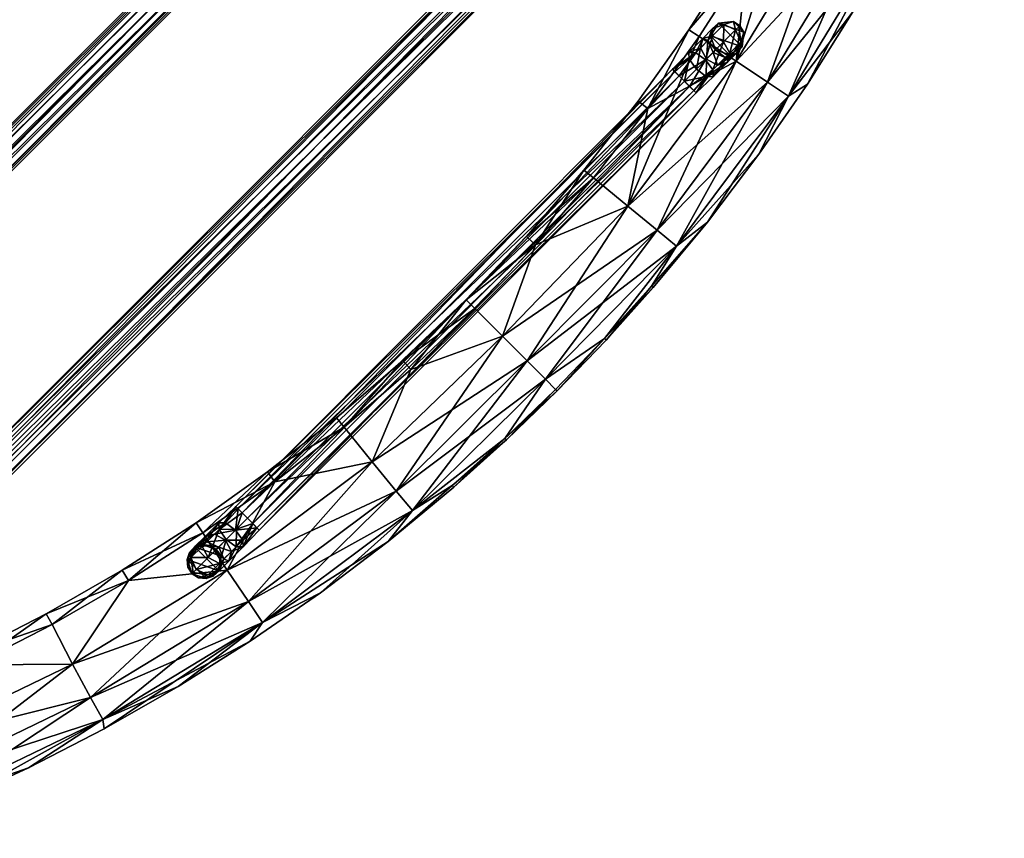
# Model space of a CAD drawing. Units: inches. Extents: x -3.15 to 3.15, y -3.16 to 3.14.
# Drawn here: x -0.42 to 2.74, y -2.75 to -0.12 of the extents above; entities that cross this region are included whole.
import ezdxf

# ---------------------------------------------------------------- set-up
doc = ezdxf.new("R2010")
doc.units = ezdxf.units.IN
doc.layers.get('0').update_dxf_attribs({"true_color": 0xc2ced6})

msp = doc.modelspace()

# ---------------------------------------------------------------- linework, layer by layer
for points in [[(-2.6467, -2.6953), (-2.6678, -2.6742), (2.6634, 2.657), (-2.6467, -2.6953)], [(2.6709, 2.6494), (2.6634, 2.657), (-2.6678, -2.6742), (2.6709, 2.6494)], [(2.6634, 2.657), (2.6845, 2.6359), (-2.6467, -2.6953), (2.6634, 2.657)], [(-2.6678, -2.6742), (-2.6602, -2.6817), (2.6709, 2.6494), (-2.6678, -2.6742)], [(2.7014, 2.619), (2.6709, 2.6494), (-2.6602, -2.6817), (2.7014, 2.619)], [(-2.6467, -2.6953), (2.6845, 2.6359), (0.0358, -0.0466), (-2.6467, -2.6953)], [(-2.6602, -2.6817), (-2.6298, -2.7122), (2.7014, 2.619), (-2.6602, -2.6817)], [(2.7318, 2.5885), (2.7014, 2.619), (-2.6298, -2.7122), (2.7318, 2.5885)], [(-2.5918, -2.7502), (-2.6129, -2.7291), (2.7183, 2.6021), (-2.5918, -2.7502)], [(-2.6129, -2.7291), (0.0358, -0.0466), (2.7183, 2.6021), (-2.6129, -2.7291)], [(2.7183, 2.6021), (2.7394, 2.581), (-2.5918, -2.7502), (2.7183, 2.6021)], [(-2.6298, -2.7122), (-2.5993, -2.7426), (2.7318, 2.5885), (-2.6298, -2.7122)], [(2.7394, 2.581), (2.7318, 2.5885), (-2.5993, -2.7426), (2.7394, 2.581)], [(-2.5993, -2.7426), (-2.5918, -2.7502), (2.7394, 2.581), (-2.5993, -2.7426)], [(-1.4818, -2.5047), (-1.5029, -2.4836), (2.4732, 1.4926), (-1.4818, -2.5047)], [(2.4808, 1.485), (2.4732, 1.4926), (-1.5029, -2.4836), (2.4808, 1.485)], [(2.4732, 1.4926), (2.4943, 1.4715), (-1.4818, -2.5047), (2.4732, 1.4926)], [(-1.5029, -2.4836), (-1.4954, -2.4911), (2.4808, 1.485), (-1.5029, -2.4836)], [(2.5112, 1.4546), (2.4808, 1.485), (-1.4954, -2.4911), (2.5112, 1.4546)], [(-1.4818, -2.5047), (2.4943, 1.4715), (0.5212, -0.5354), (-1.4818, -2.5047)], [(2.4943, 1.4715), (2.5281, 1.4377), (0.5212, -0.5354), (2.4943, 1.4715)], [(-1.4954, -2.4911), (-1.4649, -2.5216), (2.5112, 1.4546), (-1.4954, -2.4911)], [(2.5417, 1.4241), (2.5112, 1.4546), (-1.4649, -2.5216), (2.5417, 1.4241)], [(-1.4649, -2.5216), (-1.4345, -2.5521), (2.5417, 1.4241), (-1.4649, -2.5216)], [(-1.4269, -2.5596), (-1.448, -2.5385), (2.5281, 1.4377), (-1.4269, -2.5596)], [(-1.448, -2.5385), (0.5212, -0.5354), (2.5281, 1.4377), (-1.448, -2.5385)], [(2.5492, 1.4166), (2.5417, 1.4241), (-1.4345, -2.5521), (2.5492, 1.4166)], [(2.5281, 1.4377), (2.5492, 1.4166), (-1.4269, -2.5596), (2.5281, 1.4377)], [(-1.4345, -2.5521), (-1.4269, -2.5596), (2.5492, 1.4166), (-1.4345, -2.5521)], [(1.8786, -0.2545), (2.1804, 0.2423), (2.0533, 0.3083), (1.8786, -0.2545)], [(2.0533, 0.3083), (1.9119, 0.0627), (1.8786, -0.2545), (2.0533, 0.3083)], [(2.287, 0.1844), (2.1804, 0.2423), (1.8786, -0.2545), (2.287, 0.1844)], [(1.9792, -0.3224), (1.8786, -0.2545), (2.1804, 0.2423), (1.9792, -0.3224)], [(2.1804, 0.2423), (1.8786, -0.2545), (1.9119, 0.0626), (2.1804, 0.2423)], [(2.1804, 0.2423), (2.287, 0.1844), (1.9792, -0.3224), (2.1804, 0.2423)], [(1.8786, -0.2545), (1.9792, -0.3224), (2.287, 0.1844), (1.8786, -0.2545)], [(2.3582, 0.1457), (2.287, 0.1844), (1.9792, -0.3224), (2.3582, 0.1457)], [(2.0464, -0.3677), (1.9792, -0.3224), (2.287, 0.1844), (2.0464, -0.3677)], [(2.287, 0.1844), (2.3582, 0.1457), (2.0464, -0.3677), (2.287, 0.1844)], [(1.9792, -0.3224), (2.0464, -0.3677), (2.3582, 0.1457), (1.9792, -0.3224)], [(2.3582, 0.1457), (2.0464, -0.3677), (2.1068, -0.3285), (2.3582, 0.1457)], [(2.0464, -0.3677), (2.3582, 0.1457), (2.2524, -0.097), (2.0464, -0.3677)], [(2.1068, -0.3285), (2.2524, -0.097), (2.3582, 0.1457), (2.1068, -0.3285)], [(1.8782, 0.0829), (1.8782, 0.0829), (1.7262, -0.1541), (1.8782, 0.0829)], [(1.7262, -0.1541), (1.7262, -0.1541), (1.8782, 0.0829), (1.7262, -0.1541)], [(1.9119, 0.0627), (1.8782, 0.0829), (1.7262, -0.1541), (1.9119, 0.0627)], [(1.7262, -0.1541), (1.8782, 0.0829), (1.9119, 0.0626), (1.7262, -0.1541)], [(1.7262, -0.1541), (1.759, -0.176), (1.9119, 0.0627), (1.7262, -0.1541)], [(1.9119, 0.0626), (1.7589, -0.176), (1.7262, -0.1541), (1.9119, 0.0626)], [(1.9119, 0.0626), (1.8786, -0.2545), (1.7589, -0.176), (1.9119, 0.0626)], [(1.8786, -0.2545), (1.9119, 0.0627), (1.759, -0.176), (1.8786, -0.2545)], [(0.0358, -0.0466), (-2.6129, -2.7291), (-2.6467, -2.6953), (0.0358, -0.0466)], [(2.2524, -0.097), (2.1068, -0.3285), (2.0464, -0.3677), (2.2524, -0.097)], [(1.7262, -0.1541), (1.7262, -0.1541), (1.5631, -0.3836), (1.7262, -0.1541)], [(1.5631, -0.3836), (1.5631, -0.3836), (1.7262, -0.1541), (1.5631, -0.3836)], [(1.7262, -0.1541), (1.5631, -0.3836), (1.5947, -0.407), (1.7262, -0.1541)], [(1.5947, -0.407), (1.5631, -0.3836), (1.7262, -0.1541), (1.5947, -0.407)], [(1.5947, -0.407), (1.759, -0.176), (1.7262, -0.1541), (1.5947, -0.407)], [(1.7262, -0.1541), (1.7589, -0.176), (1.5947, -0.407), (1.7262, -0.1541)], [(1.8022, -0.1738), (1.7712, -0.1818), (1.8014, -0.1517), (1.8022, -0.1738)], [(1.7873, -0.1886), (1.8014, -0.1517), (1.7712, -0.1818), (1.7873, -0.1886)], [(1.8014, -0.1517), (1.7873, -0.1886), (1.7962, -0.1739), (1.8014, -0.1517)], [(1.7962, -0.1739), (1.8217, -0.1334), (1.8014, -0.1517), (1.7962, -0.1739)], [(1.8217, -0.1334), (1.7962, -0.1739), (1.7962, -0.1739), (1.8217, -0.1334)], [(1.7962, -0.1739), (1.8217, -0.1334), (1.8217, -0.1334), (1.7962, -0.1739)], [(1.8217, -0.1334), (1.7962, -0.1739), (1.8977, -0.2094), (1.8217, -0.1334)], [(1.8014, -0.1517), (1.8217, -0.1334), (1.8382, -0.1377), (1.8014, -0.1517)], [(1.8014, -0.1517), (1.8382, -0.1377), (1.8022, -0.1738), (1.8014, -0.1517)], [(1.8378, -0.1933), (1.8022, -0.1738), (1.8382, -0.1377), (1.8378, -0.1933)], [(1.8382, -0.1377), (1.8217, -0.1334), (1.8692, -0.128), (1.8382, -0.1377)], [(1.8692, -0.128), (1.8217, -0.1334), (1.8217, -0.1334), (1.8692, -0.128)], [(1.8217, -0.1334), (1.8692, -0.128), (1.8692, -0.128), (1.8217, -0.1334)], [(1.8217, -0.1334), (1.903, -0.1618), (1.8692, -0.128), (1.8217, -0.1334)], [(1.8977, -0.2094), (1.903, -0.1618), (1.8217, -0.1334), (1.8977, -0.2094)], [(1.8382, -0.1377), (1.8763, -0.1547), (1.8378, -0.1933), (1.8382, -0.1377)], [(1.8573, -0.2289), (1.8378, -0.1933), (1.8763, -0.1547), (1.8573, -0.2289)], [(1.8763, -0.1547), (1.8382, -0.1377), (1.8692, -0.128), (1.8763, -0.1547)], [(1.8763, -0.1547), (1.8933, -0.1928), (1.8573, -0.2289), (1.8763, -0.1547)], [(1.8692, -0.128), (1.8865, -0.1445), (1.8763, -0.1547), (1.8692, -0.128)], [(1.903, -0.1618), (1.8865, -0.1445), (1.8692, -0.128), (1.903, -0.1618)], [(1.89, -0.1411), (1.903, -0.1618), (1.8692, -0.128), (1.89, -0.1411)], [(1.8692, -0.128), (1.903, -0.1618), (1.89, -0.1411), (1.8692, -0.128)], [(1.8692, -0.128), (1.8692, -0.128), (1.89, -0.1411), (1.8692, -0.128)], [(1.8933, -0.1928), (1.8763, -0.1547), (1.8865, -0.1445), (1.8933, -0.1928)], [(1.8865, -0.1445), (1.903, -0.1618), (1.8933, -0.1928), (1.8865, -0.1445)], [(1.903, -0.1618), (1.89, -0.1411), (1.903, -0.1618), (1.903, -0.1618)], [(1.5307, -0.7202), (1.8786, -0.2545), (1.759, -0.176), (1.5307, -0.7202)], [(1.759, -0.176), (1.5947, -0.407), (1.5307, -0.7202), (1.759, -0.176)], [(1.8786, -0.2545), (1.5947, -0.407), (1.7589, -0.176), (1.8786, -0.2545)], [(1.7481, -0.2278), (1.7262, -0.2269), (1.7712, -0.1818), (1.7481, -0.2278)], [(1.7632, -0.2127), (1.7712, -0.1818), (1.7262, -0.2269), (1.7632, -0.2127)], [(1.7801, -0.251), (1.7481, -0.2278), (1.8022, -0.1738), (1.7801, -0.251)], [(1.7712, -0.1818), (1.8022, -0.1738), (1.7481, -0.2278), (1.7712, -0.1818)], [(1.7712, -0.1818), (1.7632, -0.2127), (1.7873, -0.1886), (1.7712, -0.1818)], [(1.7873, -0.1886), (1.7632, -0.2127), (1.7827, -0.2484), (1.7873, -0.1886)], [(1.8022, -0.1738), (1.8378, -0.1933), (1.7801, -0.251), (1.8022, -0.1738)], [(1.7827, -0.2484), (1.8043, -0.2267), (1.7873, -0.1886), (1.7827, -0.2484)], [(1.812, -0.219), (1.7962, -0.1739), (1.7873, -0.1886), (1.812, -0.219)], [(1.8043, -0.2267), (1.812, -0.219), (1.7873, -0.1886), (1.8043, -0.2267)], [(1.812, -0.219), (1.7962, -0.1739), (1.7962, -0.1739), (1.812, -0.219)], [(1.7962, -0.1739), (1.812, -0.219), (1.812, -0.219), (1.7962, -0.1739)], [(1.8572, -0.2348), (1.7962, -0.1739), (1.812, -0.219), (1.8572, -0.2348)], [(1.7962, -0.1739), (1.8572, -0.2348), (1.8977, -0.2094), (1.7962, -0.1739)], [(1.8933, -0.1928), (1.903, -0.1618), (1.8977, -0.2094), (1.8933, -0.1928)], [(1.8977, -0.2094), (1.903, -0.1618), (1.903, -0.1618), (1.8977, -0.2094)], [(1.903, -0.1618), (1.8977, -0.2094), (1.8977, -0.2094), (1.903, -0.1618)], [(1.7262, -0.2269), (1.727, -0.2489), (1.7632, -0.2127), (1.7262, -0.2269)], [(1.7632, -0.2127), (1.727, -0.2489), (1.7502, -0.2808), (1.7632, -0.2127)], [(1.7502, -0.2808), (1.7827, -0.2484), (1.7632, -0.2127), (1.7502, -0.2808)], [(1.8033, -0.2829), (1.7801, -0.251), (1.8378, -0.1933), (1.8033, -0.2829)], [(1.8378, -0.1933), (1.8573, -0.2289), (1.8033, -0.2829), (1.8378, -0.1933)], [(1.812, -0.219), (1.8043, -0.2267), (1.8424, -0.2437), (1.812, -0.219)], [(1.812, -0.219), (1.8572, -0.2348), (1.8572, -0.2348), (1.812, -0.219)], [(1.8572, -0.2348), (1.812, -0.219), (1.812, -0.219), (1.8572, -0.2348)], [(1.8572, -0.2348), (1.812, -0.219), (1.8424, -0.2437), (1.8572, -0.2348)], [(1.8424, -0.2437), (1.8793, -0.2297), (1.8977, -0.2094), (1.8424, -0.2437)], [(1.8977, -0.2094), (1.8572, -0.2348), (1.8424, -0.2437), (1.8977, -0.2094)], [(1.8933, -0.1928), (1.8793, -0.2297), (1.8492, -0.2598), (1.8933, -0.1928)], [(1.8492, -0.2598), (1.8573, -0.2289), (1.8933, -0.1928), (1.8492, -0.2598)], [(1.8572, -0.2348), (1.8977, -0.2094), (1.8977, -0.2094), (1.8572, -0.2348)], [(1.8977, -0.2094), (1.8572, -0.2348), (1.8572, -0.2348), (1.8977, -0.2094)], [(1.8933, -0.1928), (1.8977, -0.2094), (1.8793, -0.2297), (1.8933, -0.1928)], [(1.7262, -0.2269), (1.7481, -0.2278), (1.6738, -0.2812), (1.7262, -0.2269)], [(1.727, -0.2489), (1.7262, -0.2269), (1.6738, -0.2812), (1.727, -0.2489)], [(1.6949, -0.3023), (1.6738, -0.2812), (1.7481, -0.2278), (1.6949, -0.3023)], [(1.6738, -0.2812), (1.6813, -0.2888), (1.727, -0.2489), (1.6738, -0.2812)], [(1.727, -0.2489), (1.6813, -0.2888), (1.7118, -0.3192), (1.727, -0.2489)], [(1.7481, -0.2278), (1.7801, -0.251), (1.6949, -0.3023), (1.7481, -0.2278)], [(1.7287, -0.3362), (1.6949, -0.3023), (1.7801, -0.251), (1.7287, -0.3362)], [(1.7118, -0.3192), (1.7502, -0.2808), (1.727, -0.2489), (1.7118, -0.3192)], [(1.7287, -0.3362), (1.7801, -0.251), (1.8033, -0.2829), (1.7287, -0.3362)], [(1.7827, -0.2484), (1.7502, -0.2808), (1.7821, -0.304), (1.7827, -0.2484)], [(1.7821, -0.304), (1.8183, -0.2679), (1.7827, -0.2484), (1.7821, -0.304)], [(1.8043, -0.2267), (1.7827, -0.2484), (1.8183, -0.2679), (1.8043, -0.2267)], [(1.8041, -0.3049), (1.8033, -0.2829), (1.8573, -0.2289), (1.8041, -0.3049)], [(1.8573, -0.2289), (1.8492, -0.2598), (1.8041, -0.3049), (1.8573, -0.2289)], [(1.8183, -0.2679), (1.8424, -0.2437), (1.8043, -0.2267), (1.8183, -0.2679)], [(1.8793, -0.2297), (1.8424, -0.2437), (1.8183, -0.2679), (1.8793, -0.2297)], [(1.8183, -0.2679), (1.8492, -0.2598), (1.8793, -0.2297), (1.8183, -0.2679)], [(0.2916, -1.7056), (0.2706, -1.6845), (1.6738, -0.2812), (0.2916, -1.7056)], [(1.6813, -0.2888), (1.6738, -0.2812), (0.2706, -1.6845), (1.6813, -0.2888)], [(1.6738, -0.2812), (1.6949, -0.3023), (0.2916, -1.7056), (1.6738, -0.2812)], [(1.9792, -0.3224), (1.8786, -0.2545), (1.5307, -0.7202), (1.9792, -0.3224)], [(1.6243, -0.7974), (1.5307, -0.7202), (1.8786, -0.2545), (1.6243, -0.7974)], [(1.8786, -0.2545), (1.5307, -0.7202), (1.5947, -0.407), (1.8786, -0.2545)], [(1.8786, -0.2545), (1.9792, -0.3224), (1.6243, -0.7974), (1.8786, -0.2545)], [(1.7118, -0.3192), (1.7821, -0.304), (1.7502, -0.2808), (1.7118, -0.3192)], [(1.8033, -0.2829), (1.7498, -0.3572), (1.7287, -0.3362), (1.8033, -0.2829)], [(1.7498, -0.3572), (1.8033, -0.2829), (1.8041, -0.3049), (1.7498, -0.3572)], [(1.8492, -0.2598), (1.8183, -0.2679), (1.7821, -0.304), (1.8492, -0.2598)], [(1.7821, -0.304), (1.8041, -0.3049), (1.8492, -0.2598), (1.7821, -0.304)], [(0.2706, -1.6845), (0.2781, -1.692), (1.6813, -0.2888), (0.2706, -1.6845)], [(1.7118, -0.3192), (1.6813, -0.2888), (0.2781, -1.692), (1.7118, -0.3192)], [(0.2916, -1.7056), (1.6949, -0.3023), (1.0101, -1.0209), (0.2916, -1.7056)], [(1.6949, -0.3023), (1.7287, -0.3362), (1.0101, -1.0209), (1.6949, -0.3023)], [(1.7821, -0.304), (1.7118, -0.3192), (1.7423, -0.3497), (1.7821, -0.304)], [(1.7821, -0.304), (1.7423, -0.3497), (1.7498, -0.3572), (1.7821, -0.304)], [(1.7498, -0.3572), (1.8041, -0.3049), (1.7821, -0.304), (1.7498, -0.3572)], [(0.2781, -1.692), (0.3086, -1.7225), (1.7118, -0.3192), (0.2781, -1.692)], [(1.7423, -0.3497), (1.7118, -0.3192), (0.3086, -1.7225), (1.7423, -0.3497)], [(0.3466, -1.7605), (0.3255, -1.7394), (1.7287, -0.3362), (0.3466, -1.7605)], [(0.3255, -1.7394), (1.0101, -1.0209), (1.7287, -0.3362), (0.3255, -1.7394)], [(1.7287, -0.3362), (1.7498, -0.3572), (0.3466, -1.7605), (1.7287, -0.3362)], [(1.5307, -0.7202), (1.6243, -0.7974), (1.9792, -0.3224), (1.5307, -0.7202)], [(2.0464, -0.3677), (1.9792, -0.3224), (1.6243, -0.7974), (2.0464, -0.3677)], [(1.6869, -0.849), (1.6243, -0.7974), (1.9792, -0.3224), (1.6869, -0.849)], [(1.9792, -0.3224), (2.0464, -0.3677), (1.6869, -0.849), (1.9792, -0.3224)], [(2.0464, -0.3677), (1.9513, -0.5535), (2.1068, -0.3285), (2.0464, -0.3677)], [(2.0464, -0.3677), (2.1068, -0.3285), (1.9513, -0.5535), (2.0464, -0.3677)], [(0.3086, -1.7225), (0.339, -1.753), (1.7423, -0.3497), (0.3086, -1.7225)], [(1.7498, -0.3572), (1.7423, -0.3497), (0.339, -1.753), (1.7498, -0.3572)], [(0.339, -1.753), (0.3466, -1.7605), (1.7498, -0.3572), (0.339, -1.753)], [(1.6243, -0.7974), (1.6869, -0.849), (2.0464, -0.3677), (1.6243, -0.7974)], [(2.0464, -0.3677), (1.6869, -0.849), (1.7861, -0.7715), (2.0464, -0.3677)], [(1.6869, -0.849), (2.0464, -0.3677), (1.9513, -0.5535), (1.6869, -0.849)], [(1.7861, -0.7715), (1.9513, -0.5535), (2.0464, -0.3677), (1.7861, -0.7715)], [(1.5631, -0.3836), (1.5631, -0.3836), (1.3892, -0.6049), (1.5631, -0.3836)], [(1.3892, -0.6049), (1.3892, -0.6049), (1.5631, -0.3836), (1.3892, -0.6049)], [(1.5947, -0.407), (1.5631, -0.3836), (1.3892, -0.6049), (1.5947, -0.407)], [(1.3892, -0.6049), (1.5631, -0.3836), (1.5947, -0.407), (1.3892, -0.6049)], [(1.3892, -0.6049), (1.4197, -0.6299), (1.5947, -0.407), (1.3892, -0.6049)], [(1.5947, -0.407), (1.4196, -0.6299), (1.3892, -0.6049), (1.5947, -0.407)], [(1.5947, -0.407), (1.5307, -0.7202), (1.4196, -0.6299), (1.5947, -0.407)], [(1.5307, -0.7202), (1.5947, -0.407), (1.4197, -0.6299), (1.5307, -0.7202)], [(0.5212, -0.5354), (-1.448, -2.5385), (-1.4818, -2.5047), (0.5212, -0.5354)], [(1.9513, -0.5535), (1.7861, -0.7715), (1.6869, -0.849), (1.9513, -0.5535)], [(1.3892, -0.6049), (1.3892, -0.6049), (1.205, -0.8177), (1.3892, -0.6049)], [(1.205, -0.8177), (1.205, -0.8178), (1.3892, -0.6049), (1.205, -0.8177)], [(1.4197, -0.6299), (1.3892, -0.6049), (1.205, -0.8178), (1.4197, -0.6299)], [(1.2341, -0.8442), (1.205, -0.8177), (1.3892, -0.6049), (1.2341, -0.8442)], [(1.205, -0.8178), (1.2341, -0.8442), (1.4197, -0.6299), (1.205, -0.8178)], [(1.3892, -0.6049), (1.4196, -0.6299), (1.2341, -0.8442), (1.3892, -0.6049)], [(1.5307, -0.7202), (1.4197, -0.6299), (1.2341, -0.8442), (1.5307, -0.7202)], [(1.4196, -0.6299), (1.5307, -0.7202), (1.2341, -0.8442), (1.4196, -0.6299)], [(1.2064, -1.2172), (1.1277, -1.1385), (1.5307, -0.7202), (1.2064, -1.2172)], [(1.5307, -0.7202), (1.1277, -1.1385), (1.2341, -0.8442), (1.5307, -0.7202)], [(1.6243, -0.7974), (1.5307, -0.7202), (1.1278, -1.1385), (1.6243, -0.7974)], [(1.5307, -0.7202), (1.2341, -0.8442), (1.1278, -1.1385), (1.5307, -0.7202)], [(1.5307, -0.7202), (1.6243, -0.7974), (1.2064, -1.2172), (1.5307, -0.7202)], [(1.6066, -0.9771), (1.6116, -0.9821), (1.7861, -0.7715), (1.6066, -0.9771)], [(1.7861, -0.7715), (1.6869, -0.849), (1.6066, -0.9771), (1.7861, -0.7715)], [(1.7861, -0.7715), (1.6066, -0.9771), (1.6869, -0.849), (1.7861, -0.7715)], [(1.6066, -0.9771), (1.7861, -0.7715), (1.6116, -0.9821), (1.6066, -0.9771)], [(1.205, -0.8178), (1.205, -0.8177), (1.0107, -1.0215), (1.205, -0.8178)], [(1.0107, -1.0215), (1.205, -0.8177), (1.2341, -0.8442), (1.0107, -1.0215)], [(1.0107, -1.0215), (1.0107, -1.0215), (1.205, -0.8178), (1.0107, -1.0215)], [(1.2341, -0.8442), (1.205, -0.8178), (1.0107, -1.0215), (1.2341, -0.8442)], [(1.1278, -1.1385), (1.2065, -1.2173), (1.6243, -0.7974), (1.1278, -1.1385)], [(1.2655, -1.2763), (1.2064, -1.2172), (1.6243, -0.7974), (1.2655, -1.2763)], [(1.6869, -0.849), (1.6243, -0.7974), (1.2065, -1.2173), (1.6869, -0.849)], [(1.6243, -0.7974), (1.6869, -0.849), (1.2655, -1.2763), (1.6243, -0.7974)], [(1.0107, -1.0215), (1.0386, -1.0494), (1.2341, -0.8442), (1.0107, -1.0215)], [(1.2341, -0.8442), (1.0386, -1.0494), (1.0107, -1.0215), (1.2341, -0.8442)], [(1.1278, -1.1385), (1.2341, -0.8442), (1.0386, -1.0494), (1.1278, -1.1385)], [(1.1277, -1.1385), (1.0386, -1.0494), (1.2341, -0.8442), (1.1277, -1.1385)], [(1.2065, -1.2173), (1.2656, -1.2763), (1.6869, -0.849), (1.2065, -1.2173)], [(1.6869, -0.849), (1.4553, -1.1457), (1.2655, -1.2763), (1.6869, -0.849)], [(1.4553, -1.1458), (1.6869, -0.849), (1.2656, -1.2763), (1.4553, -1.1458)], [(1.4553, -1.1458), (1.6066, -0.9771), (1.6869, -0.849), (1.4553, -1.1458)], [(1.4553, -1.1457), (1.6869, -0.849), (1.6066, -0.9771), (1.4553, -1.1457)], [(1.4553, -1.1458), (1.6116, -0.9821), (1.6066, -0.9771), (1.4553, -1.1458)], [(1.4553, -1.1457), (1.6066, -0.9771), (1.4603, -1.1508), (1.4553, -1.1457)], [(1.6066, -0.9771), (1.6116, -0.9821), (1.4603, -1.1508), (1.6066, -0.9771)], [(1.4553, -1.1458), (1.4603, -1.1508), (1.6116, -0.9821), (1.4553, -1.1458)], [(1.0101, -1.0209), (0.3255, -1.7394), (0.2916, -1.7056), (1.0101, -1.0209)], [(1.0107, -1.0215), (1.0107, -1.0215), (0.807, -1.2158), (1.0107, -1.0215)], [(0.807, -1.2158), (0.807, -1.2158), (1.0107, -1.0215), (0.807, -1.2158)], [(1.0386, -1.0494), (1.0107, -1.0215), (0.807, -1.2158), (1.0386, -1.0494)], [(0.8334, -1.2449), (0.807, -1.2158), (1.0107, -1.0215), (0.8334, -1.2449)], [(1.0107, -1.0215), (1.0386, -1.0494), (0.8334, -1.2449), (1.0107, -1.0215)], [(0.807, -1.2158), (0.8334, -1.2449), (1.0386, -1.0494), (0.807, -1.2158)], [(1.1278, -1.1385), (1.0386, -1.0494), (0.8334, -1.2449), (1.1278, -1.1385)], [(0.8334, -1.2449), (1.0386, -1.0494), (1.1277, -1.1385), (0.8334, -1.2449)], [(1.2065, -1.2173), (1.1278, -1.1385), (0.7094, -1.5415), (1.2065, -1.2173)], [(0.8334, -1.2449), (0.7094, -1.5415), (1.1278, -1.1385), (0.8334, -1.2449)], [(0.7866, -1.6351), (0.7095, -1.5415), (1.1277, -1.1385), (0.7866, -1.6351)], [(1.1277, -1.1385), (0.7095, -1.5415), (0.8334, -1.2449), (1.1277, -1.1385)], [(1.1277, -1.1385), (1.2064, -1.2172), (0.7866, -1.6351), (1.1277, -1.1385)], [(1.4553, -1.1457), (1.298, -1.3088), (1.2655, -1.2763), (1.4553, -1.1457)], [(1.4553, -1.1458), (1.2656, -1.2763), (1.298, -1.3088), (1.4553, -1.1458)], [(1.298, -1.3088), (1.4553, -1.1457), (1.303, -1.3138), (1.298, -1.3088)], [(1.298, -1.3088), (1.303, -1.3138), (1.4553, -1.1458), (1.298, -1.3088)], [(1.4553, -1.1457), (1.4603, -1.1508), (1.303, -1.3138), (1.4553, -1.1457)], [(1.4553, -1.1458), (1.303, -1.3138), (1.4603, -1.1508), (1.4553, -1.1458)], [(0.5942, -1.4), (0.5941, -1.4), (0.807, -1.2158), (0.5942, -1.4)], [(0.807, -1.2158), (0.5941, -1.4), (0.6191, -1.4304), (0.807, -1.2158)], [(0.807, -1.2158), (0.807, -1.2158), (0.5942, -1.4), (0.807, -1.2158)], [(0.6191, -1.4305), (0.5942, -1.4), (0.807, -1.2158), (0.6191, -1.4305)], [(0.6191, -1.4304), (0.8334, -1.2449), (0.807, -1.2158), (0.6191, -1.4304)], [(0.807, -1.2158), (0.8334, -1.2449), (0.6191, -1.4305), (0.807, -1.2158)], [(0.7094, -1.5415), (0.7866, -1.6351), (1.2065, -1.2173), (0.7094, -1.5415)], [(0.8382, -1.6977), (0.7866, -1.6351), (1.2064, -1.2172), (0.8382, -1.6977)], [(1.2656, -1.2763), (1.2065, -1.2173), (0.7866, -1.6351), (1.2656, -1.2763)], [(1.2064, -1.2172), (1.2655, -1.2763), (0.8382, -1.6977), (1.2064, -1.2172)], [(0.7094, -1.5415), (0.8334, -1.2449), (0.6191, -1.4304), (0.7094, -1.5415)], [(0.7095, -1.5415), (0.6191, -1.4305), (0.8334, -1.2449), (0.7095, -1.5415)], [(0.7866, -1.6351), (0.8382, -1.6976), (1.2656, -1.2763), (0.7866, -1.6351)], [(1.2656, -1.2763), (0.8382, -1.6976), (1.135, -1.4661), (1.2656, -1.2763)], [(0.8382, -1.6977), (1.2655, -1.2763), (1.1349, -1.4661), (0.8382, -1.6977)], [(1.1349, -1.4661), (1.2655, -1.2763), (1.298, -1.3088), (1.1349, -1.4661)], [(1.135, -1.4661), (1.298, -1.3088), (1.2656, -1.2763), (1.135, -1.4661)], [(1.1349, -1.4661), (1.298, -1.3088), (1.303, -1.3138), (1.1349, -1.4661)], [(1.303, -1.3138), (1.14, -1.4711), (1.1349, -1.4661), (1.303, -1.3138)], [(1.298, -1.3088), (1.135, -1.4661), (1.14, -1.4711), (1.298, -1.3088)], [(1.298, -1.3088), (1.14, -1.4711), (1.303, -1.3138), (1.298, -1.3088)], [(0.5941, -1.4), (0.5942, -1.4), (0.3728, -1.5739), (0.5941, -1.4)], [(0.3728, -1.5739), (0.3728, -1.5739), (0.5941, -1.4), (0.3728, -1.5739)], [(0.6191, -1.4304), (0.5941, -1.4), (0.3728, -1.5739), (0.6191, -1.4304)], [(0.3728, -1.5739), (0.5942, -1.4), (0.6191, -1.4305), (0.3728, -1.5739)], [(0.3728, -1.5739), (0.3962, -1.6055), (0.6191, -1.4304), (0.3728, -1.5739)], [(0.6191, -1.4305), (0.3962, -1.6055), (0.3728, -1.5739), (0.6191, -1.4305)], [(0.6191, -1.4304), (0.3962, -1.6055), (0.7094, -1.5415), (0.6191, -1.4304)], [(0.3962, -1.6055), (0.6191, -1.4305), (0.7095, -1.5415), (0.3962, -1.6055)], [(1.135, -1.4661), (0.8382, -1.6976), (0.9663, -1.6174), (1.135, -1.4661)], [(0.9663, -1.6174), (0.8382, -1.6977), (1.1349, -1.4661), (0.9663, -1.6174)], [(0.9714, -1.6224), (1.135, -1.4661), (0.9663, -1.6174), (0.9714, -1.6224)], [(1.1349, -1.4661), (1.14, -1.4711), (0.9663, -1.6174), (1.1349, -1.4661)], [(0.9663, -1.6174), (1.14, -1.4711), (0.9714, -1.6224), (0.9663, -1.6174)], [(1.135, -1.4661), (0.9714, -1.6224), (1.14, -1.4711), (1.135, -1.4661)], [(0.7866, -1.6351), (0.7094, -1.5415), (0.2437, -1.8894), (0.7866, -1.6351)], [(0.7094, -1.5415), (0.3962, -1.6055), (0.2437, -1.8894), (0.7094, -1.5415)], [(0.3116, -1.99), (0.2437, -1.8894), (0.7095, -1.5415), (0.3116, -1.99)], [(0.3962, -1.6055), (0.7095, -1.5415), (0.2437, -1.8894), (0.3962, -1.6055)], [(0.7095, -1.5415), (0.7866, -1.6351), (0.3116, -1.99), (0.7095, -1.5415)], [(0.3728, -1.5739), (0.3728, -1.5739), (0.1433, -1.737), (0.3728, -1.5739)], [(0.1433, -1.737), (0.1433, -1.737), (0.3728, -1.5739), (0.1433, -1.737)], [(0.3962, -1.6055), (0.3728, -1.5739), (0.1433, -1.737), (0.3962, -1.6055)], [(0.1652, -1.7698), (0.1433, -1.737), (0.3728, -1.5739), (0.1652, -1.7698)], [(0.3728, -1.5739), (0.3962, -1.6055), (0.1652, -1.7698), (0.3728, -1.5739)], [(0.1433, -1.737), (0.1652, -1.7697), (0.3962, -1.6055), (0.1433, -1.737)], [(0.3962, -1.6055), (0.1652, -1.7697), (0.2437, -1.8894), (0.3962, -1.6055)], [(0.2437, -1.8894), (0.1652, -1.7698), (0.3962, -1.6055), (0.2437, -1.8894)], [(0.2437, -1.8894), (0.3116, -1.99), (0.7866, -1.6351), (0.2437, -1.8894)], [(0.8382, -1.6976), (0.7866, -1.6351), (0.3116, -1.99), (0.8382, -1.6976)], [(0.357, -2.0572), (0.3116, -1.99), (0.7866, -1.6351), (0.357, -2.0572)], [(0.7866, -1.6351), (0.8382, -1.6977), (0.357, -2.0572), (0.7866, -1.6351)], [(0.9663, -1.6174), (0.7607, -1.7969), (0.9714, -1.6224), (0.9663, -1.6174)], [(0.8382, -1.6976), (0.7607, -1.7969), (0.9663, -1.6174), (0.8382, -1.6976)], [(0.9663, -1.6174), (0.7607, -1.7969), (0.8382, -1.6977), (0.9663, -1.6174)], [(0.9663, -1.6174), (0.9714, -1.6224), (0.7607, -1.7969), (0.9663, -1.6174)], [(0.2171, -1.7588), (0.2162, -1.7368), (0.2706, -1.6845), (0.2171, -1.7588)], [(0.2706, -1.6845), (0.2162, -1.7368), (0.2382, -1.7377), (0.2706, -1.6845)], [(0.2171, -1.7588), (0.2706, -1.6845), (0.2916, -1.7056), (0.2171, -1.7588)], [(0.2737, -1.7573), (0.2171, -1.7588), (0.2916, -1.7056), (0.2737, -1.7573)], [(0.2781, -1.692), (0.2706, -1.6845), (0.2382, -1.7377), (0.2781, -1.692)], [(0.2781, -1.692), (0.2382, -1.7377), (0.2702, -1.7609), (0.2781, -1.692)], [(0.3086, -1.7225), (0.2781, -1.692), (0.2702, -1.7609), (0.3086, -1.7225)], [(0.3255, -1.7394), (0.2737, -1.7573), (0.2916, -1.7056), (0.3255, -1.7394)], [(0.3116, -1.99), (0.3569, -2.0572), (0.8382, -1.6976), (0.3116, -1.99)], [(0.8382, -1.6976), (0.3569, -2.0572), (0.5427, -1.9621), (0.8382, -1.6976)], [(0.357, -2.0572), (0.8382, -1.6977), (0.7607, -1.7969), (0.357, -2.0572)], [(0.5427, -1.9621), (0.7607, -1.7969), (0.8382, -1.6976), (0.5427, -1.9621)], [(0.1433, -1.737), (0.1433, -1.737), (-0.0937, -1.889), (0.1433, -1.737)], [(-0.0937, -1.889), (-0.0937, -1.889), (0.1433, -1.737), (-0.0937, -1.889)], [(0.1652, -1.7697), (0.1433, -1.737), (-0.0937, -1.889), (0.1652, -1.7697)], [(-0.0734, -1.9227), (-0.0937, -1.889), (0.1433, -1.737), (-0.0734, -1.9227)], [(0.1433, -1.737), (0.1652, -1.7698), (-0.0734, -1.9227), (0.1433, -1.737)], [(0.2162, -1.7368), (0.2171, -1.7588), (0.1631, -1.8128), (0.2162, -1.7368)], [(0.1631, -1.8128), (0.1712, -1.7819), (0.2162, -1.7368), (0.1631, -1.8128)], [(0.2382, -1.7377), (0.2162, -1.7368), (0.1712, -1.7819), (0.2382, -1.7377)], [(0.1712, -1.7819), (0.2021, -1.7739), (0.2382, -1.7377), (0.1712, -1.7819)], [(0.2702, -1.7609), (0.2382, -1.7377), (0.2021, -1.7739), (0.2702, -1.7609)], [(0.339, -1.753), (0.3086, -1.7225), (0.2702, -1.7609), (0.339, -1.753)], [(-0.0937, -1.889), (-0.0734, -1.9227), (0.1652, -1.7697), (-0.0937, -1.889)], [(0.1652, -1.7697), (-0.0734, -1.9227), (0.2437, -1.8894), (0.1652, -1.7697)], [(-0.0734, -1.9227), (0.1652, -1.7698), (0.2437, -1.8894), (-0.0734, -1.9227)], [(0.1826, -1.8485), (0.1631, -1.8128), (0.2171, -1.7588), (0.1826, -1.8485)], [(0.2171, -1.7588), (0.2403, -1.7908), (0.1826, -1.8485), (0.2171, -1.7588)], [(0.2021, -1.7739), (0.2377, -1.7933), (0.2702, -1.7609), (0.2021, -1.7739)], [(0.2171, -1.7588), (0.2737, -1.7573), (0.2403, -1.7908), (0.2171, -1.7588)], [(0.2933, -1.7928), (0.2702, -1.7609), (0.2377, -1.7933), (0.2933, -1.7928)], [(0.2403, -1.7908), (0.2737, -1.7573), (0.2722, -1.8139), (0.2403, -1.7908)], [(0.2702, -1.7609), (0.2933, -1.7928), (0.339, -1.753), (0.2702, -1.7609)], [(0.2942, -1.8148), (0.2722, -1.8139), (0.3255, -1.7394), (0.2942, -1.8148)], [(0.2722, -1.8139), (0.2737, -1.7573), (0.3255, -1.7394), (0.2722, -1.8139)], [(0.339, -1.753), (0.2933, -1.7928), (0.2942, -1.8148), (0.339, -1.753)], [(0.3255, -1.7394), (0.3466, -1.7605), (0.2942, -1.8148), (0.3255, -1.7394)], [(0.2942, -1.8148), (0.3466, -1.7605), (0.339, -1.753), (0.2942, -1.8148)], [(0.1227, -1.8324), (0.1632, -1.8069), (0.1779, -1.798), (0.1227, -1.8324)], [(0.1779, -1.798), (0.141, -1.812), (0.1227, -1.8324), (0.1779, -1.798)], [(0.1712, -1.7819), (0.1631, -1.8128), (0.127, -1.8489), (0.1712, -1.7819)], [(0.127, -1.8489), (0.141, -1.812), (0.1712, -1.7819), (0.127, -1.8489)], [(0.2021, -1.7739), (0.1712, -1.7819), (0.141, -1.812), (0.2021, -1.7739)], [(0.141, -1.812), (0.1779, -1.798), (0.2021, -1.7739), (0.141, -1.812)], [(0.216, -1.815), (0.1779, -1.798), (0.1632, -1.8069), (0.216, -1.815)], [(0.2377, -1.7933), (0.2021, -1.7739), (0.1779, -1.798), (0.2377, -1.7933)], [(0.1779, -1.798), (0.216, -1.815), (0.2377, -1.7933), (0.1779, -1.798)], [(0.2182, -1.868), (0.1826, -1.8485), (0.2403, -1.7908), (0.2182, -1.868)], [(0.2572, -1.829), (0.2377, -1.7933), (0.216, -1.815), (0.2572, -1.829)], [(0.2403, -1.7908), (0.2722, -1.8139), (0.2182, -1.868), (0.2403, -1.7908)], [(0.2377, -1.7933), (0.2572, -1.829), (0.2933, -1.7928), (0.2377, -1.7933)], [(0.2942, -1.8148), (0.2933, -1.7928), (0.2572, -1.829), (0.2942, -1.8148)], [(0.7607, -1.7969), (0.5427, -1.9621), (0.357, -2.0572), (0.7607, -1.7969)], [(0.1227, -1.8324), (0.1146, -1.8555), (0.14, -1.815), (0.1227, -1.8324)], [(0.1146, -1.8555), (0.216, -1.891), (0.14, -1.815), (0.1146, -1.8555)], [(0.1227, -1.8324), (0.1173, -1.8799), (0.1146, -1.8555), (0.1227, -1.8324)], [(0.1173, -1.8799), (0.1227, -1.8324), (0.127, -1.8489), (0.1173, -1.8799)], [(0.14, -1.815), (0.1632, -1.8069), (0.1227, -1.8324), (0.14, -1.815)], [(0.141, -1.812), (0.127, -1.8489), (0.1227, -1.8324), (0.141, -1.812)], [(0.127, -1.8489), (0.1631, -1.8128), (0.1826, -1.8485), (0.127, -1.8489)], [(0.1632, -1.8069), (0.14, -1.815), (0.1876, -1.8097), (0.1632, -1.8069)], [(0.14, -1.815), (0.2214, -1.8435), (0.1876, -1.8097), (0.14, -1.815)], [(0.14, -1.815), (0.216, -1.891), (0.2214, -1.8435), (0.14, -1.815)], [(0.1632, -1.8069), (0.2083, -1.8227), (0.216, -1.815), (0.1632, -1.8069)], [(0.2083, -1.8227), (0.1632, -1.8069), (0.1876, -1.8097), (0.2083, -1.8227)], [(0.1876, -1.8097), (0.2214, -1.8435), (0.2083, -1.8227), (0.1876, -1.8097)], [(0.2083, -1.8227), (0.1876, -1.8097), (0.2083, -1.8227), (0.2083, -1.8227)], [(0.233, -1.8531), (0.216, -1.815), (0.2083, -1.8227), (0.233, -1.8531)], [(0.2083, -1.8227), (0.2241, -1.8678), (0.233, -1.8531), (0.2083, -1.8227)], [(0.2241, -1.8678), (0.2083, -1.8227), (0.2214, -1.8435), (0.2241, -1.8678)], [(0.2083, -1.8227), (0.2083, -1.8227), (0.2214, -1.8435), (0.2083, -1.8227)], [(0.216, -1.815), (0.233, -1.8531), (0.2572, -1.829), (0.216, -1.815)], [(0.2491, -1.8599), (0.2182, -1.868), (0.2722, -1.8139), (0.2491, -1.8599)], [(0.2491, -1.8599), (0.2572, -1.829), (0.233, -1.8531), (0.2491, -1.8599)], [(0.2722, -1.8139), (0.2942, -1.8148), (0.2491, -1.8599), (0.2722, -1.8139)], [(0.2572, -1.829), (0.2491, -1.8599), (0.2942, -1.8148), (0.2572, -1.829)], [(0.1304, -1.9007), (0.1146, -1.8555), (0.1304, -1.9007), (0.1304, -1.9007)], [(0.1173, -1.8799), (0.1304, -1.9007), (0.1146, -1.8555), (0.1173, -1.8799)], [(0.1755, -1.9164), (0.216, -1.891), (0.1146, -1.8555), (0.1755, -1.9164)], [(0.1755, -1.9164), (0.1146, -1.8555), (0.1304, -1.9007), (0.1755, -1.9164)], [(0.1173, -1.8799), (0.127, -1.8489), (0.1338, -1.8972), (0.1173, -1.8799)], [(0.1826, -1.8485), (0.144, -1.887), (0.127, -1.8489), (0.1826, -1.8485)], [(0.1338, -1.8972), (0.127, -1.8489), (0.144, -1.887), (0.1338, -1.8972)], [(0.144, -1.887), (0.1826, -1.8485), (0.2182, -1.868), (0.144, -1.887)], [(0.2241, -1.8678), (0.2214, -1.8435), (0.216, -1.891), (0.2241, -1.8678)], [(0.2182, -1.868), (0.2491, -1.8599), (0.219, -1.89), (0.2182, -1.868)], [(0.233, -1.8531), (0.219, -1.89), (0.2491, -1.8599), (0.233, -1.8531)], [(0.2241, -1.8678), (0.219, -1.89), (0.233, -1.8531), (0.2241, -1.8678)], [(-0.0937, -1.889), (-0.0937, -1.889), (-0.3376, -2.0294), (-0.0937, -1.889)], [(-0.3376, -2.0294), (-0.3376, -2.0294), (-0.0937, -1.889), (-0.3376, -2.0294)], [(-0.0734, -1.9227), (-0.0937, -1.889), (-0.3376, -2.0294), (-0.0734, -1.9227)], [(-0.3191, -2.0641), (-0.3376, -2.0294), (-0.0937, -1.889), (-0.3191, -2.0641)], [(-0.0937, -1.889), (-0.0734, -1.9227), (-0.3191, -2.0641), (-0.0937, -1.889)], [(0.3116, -1.99), (0.2437, -1.8894), (-0.2531, -2.1912), (0.3116, -1.99)], [(-0.0734, -1.9227), (-0.2531, -2.1912), (0.2437, -1.8894), (-0.0734, -1.9227)], [(-0.1952, -2.2978), (-0.2531, -2.1912), (0.2437, -1.8894), (-0.1952, -2.2978)], [(-0.0734, -1.9227), (0.2437, -1.8894), (-0.2531, -2.1912), (-0.0734, -1.9227)], [(0.2437, -1.8894), (0.3116, -1.99), (-0.1952, -2.2978), (0.2437, -1.8894)], [(0.1173, -1.8799), (0.1338, -1.8972), (0.1512, -1.9137), (0.1173, -1.8799)], [(0.1304, -1.9007), (0.1173, -1.8799), (0.1512, -1.9137), (0.1304, -1.9007)], [(0.1338, -1.8972), (0.144, -1.887), (0.1821, -1.904), (0.1338, -1.8972)], [(0.1512, -1.9137), (0.1338, -1.8972), (0.1821, -1.904), (0.1512, -1.9137)], [(0.2182, -1.868), (0.1821, -1.904), (0.144, -1.887), (0.2182, -1.868)], [(0.1987, -1.9083), (0.216, -1.891), (0.1755, -1.9164), (0.1987, -1.9083)], [(0.219, -1.89), (0.1821, -1.904), (0.2182, -1.868), (0.219, -1.89)], [(0.1987, -1.9083), (0.1821, -1.904), (0.219, -1.89), (0.1987, -1.9083)], [(0.2241, -1.8678), (0.1987, -1.9083), (0.219, -1.89), (0.2241, -1.8678)], [(0.1987, -1.9083), (0.2241, -1.8678), (0.216, -1.891), (0.1987, -1.9083)], [(-0.3376, -2.0294), (-0.3191, -2.0641), (-0.0734, -1.9227), (-0.3376, -2.0294)], [(-0.3191, -2.0641), (-0.2531, -2.1912), (-0.0734, -1.9227), (-0.3191, -2.0641)], [(-0.2531, -2.1912), (-0.3191, -2.0641), (-0.0734, -1.9227), (-0.2531, -2.1912)], [(0.1755, -1.9164), (0.1304, -1.9007), (0.1304, -1.9007), (0.1755, -1.9164)], [(0.1512, -1.9137), (0.1755, -1.9164), (0.1304, -1.9007), (0.1512, -1.9137)], [(0.1987, -1.9083), (0.1512, -1.9137), (0.1821, -1.904), (0.1987, -1.9083)], [(0.1512, -1.9137), (0.1987, -1.9083), (0.1755, -1.9164), (0.1512, -1.9137)], [(-0.2531, -2.1912), (-0.1952, -2.2978), (0.3116, -1.99), (-0.2531, -2.1912)], [(0.3569, -2.0572), (0.3116, -1.99), (-0.1952, -2.2978), (0.3569, -2.0572)], [(-0.1564, -2.369), (-0.1952, -2.2978), (0.3116, -1.99), (-0.1564, -2.369)], [(0.3116, -1.99), (0.357, -2.0572), (-0.1564, -2.369), (0.3116, -1.99)], [(0.3569, -2.0572), (0.3177, -2.1176), (0.5427, -1.9621), (0.3569, -2.0572)], [(0.357, -2.0572), (0.5427, -1.9621), (0.3177, -2.1176), (0.357, -2.0572)], [(-0.3376, -2.0294), (-0.3376, -2.0294), (-0.5881, -2.158), (-0.3376, -2.0294)], [(-0.5881, -2.158), (-0.5881, -2.158), (-0.3376, -2.0294), (-0.5881, -2.158)], [(-0.3191, -2.0641), (-0.3376, -2.0294), (-0.5881, -2.158), (-0.3191, -2.0641)], [(-0.5712, -2.1936), (-0.5881, -2.158), (-0.3376, -2.0294), (-0.5712, -2.1936)], [(-0.3376, -2.0294), (-0.3191, -2.0641), (-0.5712, -2.1936), (-0.3376, -2.0294)], [(-0.5881, -2.158), (-0.5712, -2.1936), (-0.3191, -2.0641), (-0.5881, -2.158)], [(-0.5712, -2.1936), (-0.2531, -2.1912), (-0.3191, -2.0641), (-0.5712, -2.1936)], [(-0.5712, -2.1936), (-0.3191, -2.0641), (-0.2531, -2.1912), (-0.5712, -2.1936)], [(-0.1952, -2.2978), (-0.1564, -2.369), (0.3569, -2.0572), (-0.1952, -2.2978)], [(0.3569, -2.0572), (-0.1564, -2.369), (-0.1514, -2.3987), (0.3569, -2.0572)], [(-0.1564, -2.369), (0.357, -2.0572), (0.3177, -2.1176), (-0.1564, -2.369)], [(-0.1514, -2.3987), (0.0862, -2.2632), (0.3569, -2.0572), (-0.1514, -2.3987)], [(0.0862, -2.2632), (0.3177, -2.1176), (0.3569, -2.0572), (0.0862, -2.2632)], [(0.3177, -2.1176), (0.0862, -2.2632), (-0.1564, -2.369), (0.3177, -2.1176)], [(-0.1952, -2.2978), (-0.2531, -2.1912), (-0.7765, -2.444), (-0.1952, -2.2978)], [(-0.2531, -2.1912), (-0.5712, -2.1936), (-0.7765, -2.444), (-0.2531, -2.1912)], [(-0.729, -2.5556), (-0.7765, -2.444), (-0.2531, -2.1912), (-0.729, -2.5556)], [(-0.5712, -2.1936), (-0.2531, -2.1912), (-0.7765, -2.444), (-0.5712, -2.1936)], [(-0.2531, -2.1912), (-0.1952, -2.2978), (-0.729, -2.5556), (-0.2531, -2.1912)], [(-0.1564, -2.369), (0.0862, -2.2632), (-0.1514, -2.3987), (-0.1564, -2.369)], [(-0.7765, -2.444), (-0.729, -2.5556), (-0.1952, -2.2978), (-0.7765, -2.444)], [(-0.1564, -2.369), (-0.1952, -2.2978), (-0.729, -2.5556), (-0.1564, -2.369)], [(-0.6973, -2.6303), (-0.729, -2.5556), (-0.1952, -2.2978), (-0.6973, -2.6303)], [(-0.1952, -2.2978), (-0.1564, -2.369), (-0.6973, -2.6303), (-0.1952, -2.2978)], [(-0.729, -2.5556), (-0.6973, -2.6303), (-0.1564, -2.369), (-0.729, -2.5556)], [(-0.1564, -2.369), (-0.6973, -2.6303), (-0.643, -2.6379), (-0.1564, -2.369)], [(-0.6973, -2.6303), (-0.1564, -2.369), (-0.3946, -2.5236), (-0.6973, -2.6303)], [(-0.643, -2.6379), (-0.3946, -2.5236), (-0.1564, -2.369), (-0.643, -2.6379)], [(-0.3946, -2.5236), (-0.1514, -2.3987), (-0.1564, -2.369), (-0.3946, -2.5236)], [(-0.1564, -2.369), (-0.1514, -2.3987), (-0.3946, -2.5236), (-0.1564, -2.369)], [(-0.3946, -2.5236), (-0.643, -2.6379), (-0.6973, -2.6303), (-0.3946, -2.5236)]]:
    msp.add_lwpolyline(points)

doc.saveas('drawing.dxf')
